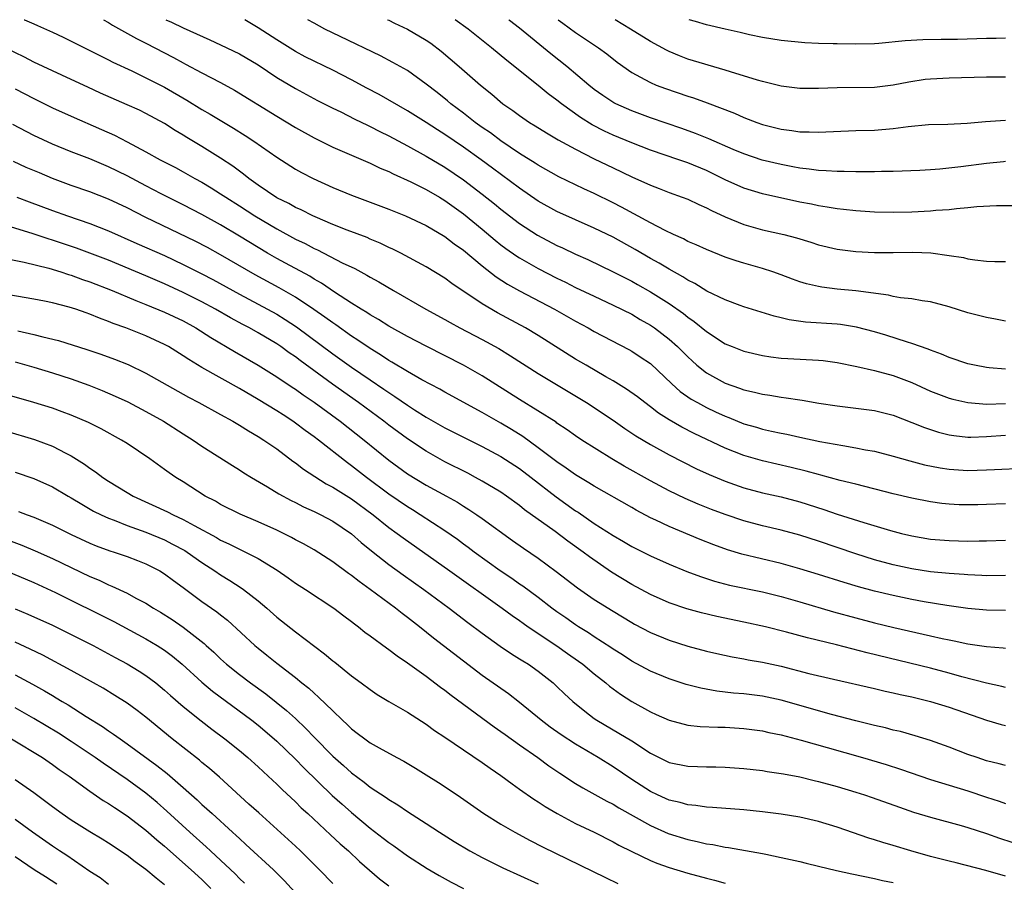
# Model space of a CAD drawing. Units: inches. Extents: x 2598000 to 2601000, y 1482000 to 1485000.
# Drawn here: x 2598577 to 2598683, y 1484908 to 1485000 of the extents above; entities that cross this region are included whole.
import ezdxf

# ---------------------------------------------------------------- set-up
doc = ezdxf.new("R2010")
doc.units = ezdxf.units.IN
doc.header["$MEASUREMENT"] = 0
doc.layers.add('LD25981482_2ft', color=222, linetype='Continuous')

msp = doc.modelspace()

# ---------------------------------------------------------------- linework, layer by layer
at = {"layer": 'LD25981482_2ft'}
for points, elevation in [([(2598577.97, 1485000), (2598577.99, 1484999.99), (2598579, 1484999.54), (2598579.39, 1484999.39), (2598581, 1484998.68), (2598582.14, 1484998.14), (2598583, 1484997.71), (2598586.12, 1484996.12), (2598587, 1484995.7), (2598587.45, 1484995.45), (2598589.48, 1484994.52), (2598591, 1484993.79), (2598593, 1484992.76), (2598595.38, 1484991.38), (2598597, 1484990.39), (2598597.88, 1484989.88), (2598600.38, 1484988.38), (2598601.61, 1484987.61), (2598602.54, 1484987), (2598605, 1484985.27), (2598607, 1484984.01), (2598607.65, 1484983.65), (2598608.9, 1484983), (2598611, 1484982.04), (2598613, 1484981.2), (2598617, 1484979.73), (2598618.79, 1484979), (2598621, 1484977.95), (2598623, 1484976.79), (2598624, 1484976), (2598625, 1484975.31), (2598627, 1484973.64), (2598628.48, 1484972.48), (2598629.69, 1484971.69), (2598630.98, 1484970.98), (2598634.73, 1484969), (2598637, 1484967.72), (2598638.34, 1484967), (2598639, 1484966.62), (2598642.69, 1484964.69), (2598643, 1484964.51), (2598643.92, 1484963.92), (2598645, 1484963.18), (2598647.31, 1484961), (2598648.2, 1484960.2), (2598649.38, 1484959.38), (2598650.05, 1484959), (2598651, 1484958.49), (2598651.97, 1484958.03), (2598653, 1484957.55), (2598653.4, 1484957.4), (2598655, 1484956.75), (2598656.36, 1484956.36), (2598657, 1484956.16), (2598657.96, 1484955.96), (2598659, 1484955.72), (2598659.61, 1484955.61), (2598661, 1484955.3), (2598663.15, 1484954.85), (2598665.6, 1484954.4), (2598667, 1484954.18), (2598668.04, 1484953.96), (2598669, 1484953.79), (2598671, 1484953.27), (2598672.76, 1484952.76), (2598674.35, 1484952.35), (2598676.02, 1484952.02), (2598677, 1484951.87), (2598679, 1484951.74), (2598681, 1484951.79), (2598681.85, 1484951.85), (2598685, 1484952)], 10488), ([(2598586.47, 1485000), (2598587, 1484999.71), (2598587.43, 1484999.43), (2598589.99, 1484997.99), (2598591, 1484997.48), (2598593.95, 1484995.95), (2598595, 1484995.37), (2598595.25, 1484995.25), (2598597, 1484994.31), (2598599, 1484993.27), (2598600.47, 1484992.47), (2598605, 1484989.66), (2598607, 1484988.47), (2598609, 1484987.34), (2598611, 1484986.35), (2598615, 1484984.63), (2598616.09, 1484984.09), (2598617, 1484983.73), (2598617.48, 1484983.48), (2598619.37, 1484982.63), (2598621, 1484981.82), (2598622.43, 1484981), (2598623, 1484980.66), (2598625, 1484979.22), (2598627, 1484977.58), (2598628.4, 1484976.4), (2598629, 1484975.91), (2598629.52, 1484975.52), (2598630.69, 1484974.69), (2598631, 1484974.5), (2598633, 1484973.37), (2598635, 1484972.34), (2598635.9, 1484971.9), (2598637, 1484971.34), (2598639, 1484970.39), (2598641, 1484969.45), (2598643, 1484968.46), (2598643.91, 1484967.91), (2598645, 1484967.3), (2598645.43, 1484967), (2598647, 1484965.79), (2598647.89, 1484965), (2598649, 1484963.9), (2598649.47, 1484963.47), (2598649.99, 1484963), (2598651, 1484962.19), (2598653, 1484961.07), (2598654.55, 1484960.55), (2598655, 1484960.38), (2598656.14, 1484960.14), (2598657, 1484959.9), (2598657.8, 1484959.8), (2598659, 1484959.58), (2598659.53, 1484959.53), (2598661, 1484959.29), (2598661.26, 1484959.26), (2598663.05, 1484958.95), (2598665, 1484958.65), (2598667, 1484958.42), (2598669, 1484958.17), (2598671, 1484957.66), (2598673, 1484956.88), (2598674.33, 1484956.33), (2598675.83, 1484955.83), (2598677, 1484955.55), (2598677.47, 1484955.47), (2598679, 1484955.32), (2598679.32, 1484955.32), (2598681, 1484955.37), (2598683, 1484955.53)], 10486), ([(2598593.13, 1485000), (2598593.74, 1484999.75), (2598595, 1484999.13), (2598597.85, 1484997.85), (2598599, 1484997.31), (2598601, 1484996.33), (2598603, 1484995.15), (2598605, 1484993.82), (2598607, 1484992.62), (2598609.36, 1484991.36), (2598611, 1484990.54), (2598611.88, 1484990.12), (2598613.36, 1484989.36), (2598614.71, 1484988.71), (2598615, 1484988.58), (2598616.03, 1484988.03), (2598617, 1484987.56), (2598619, 1484986.51), (2598621, 1484985.4), (2598623, 1484984.22), (2598625, 1484982.87), (2598627, 1484981.33), (2598628.3, 1484980.3), (2598629, 1484979.73), (2598631, 1484978.18), (2598632.93, 1484976.93), (2598635, 1484975.84), (2598635.58, 1484975.58), (2598637, 1484974.89), (2598638.31, 1484974.31), (2598641, 1484973.02), (2598643, 1484971.99), (2598643.64, 1484971.64), (2598645, 1484970.86), (2598647, 1484969.6), (2598648.54, 1484968.54), (2598649, 1484968.16), (2598649.7, 1484967.7), (2598651, 1484966.63), (2598653, 1484965.31), (2598653.75, 1484965), (2598655, 1484964.51), (2598657, 1484964.04), (2598657.9, 1484963.9), (2598659, 1484963.76), (2598659.71, 1484963.71), (2598663, 1484963.54), (2598663.5, 1484963.5), (2598665, 1484963.31), (2598667.12, 1484962.88), (2598669, 1484962.43), (2598671, 1484961.89), (2598673, 1484961.14), (2598675, 1484960.24), (2598677, 1484959.49), (2598677.38, 1484959.38), (2598679, 1484959), (2598681, 1484958.85), (2598683, 1484958.92)], 10484), ([(2598683, 1484962.59), (2598681.26, 1484962.74), (2598681, 1484962.75), (2598679.7, 1484963), (2598679, 1484963.16), (2598677, 1484963.83), (2598676.18, 1484964.18), (2598675, 1484964.61), (2598674.73, 1484964.73), (2598673, 1484965.35), (2598672.52, 1484965.48), (2598670.22, 1484966.22), (2598669, 1484966.58), (2598667.08, 1484967.08), (2598665.35, 1484967.35), (2598665, 1484967.39), (2598661.61, 1484967.61), (2598659.86, 1484967.86), (2598659, 1484968.08), (2598658.25, 1484968.25), (2598655, 1484969.26), (2598654.6, 1484969.4), (2598653, 1484970), (2598651.05, 1484970.95), (2598649.76, 1484971.76), (2598649, 1484972.13), (2598648.47, 1484972.47), (2598647, 1484973.29), (2598645.94, 1484973.94), (2598645, 1484974.45), (2598643.39, 1484975.39), (2598641, 1484976.7), (2598639, 1484977.68), (2598637, 1484978.57), (2598635, 1484979.48), (2598633, 1484980.58), (2598631, 1484981.95), (2598628.11, 1484984.11), (2598626.9, 1484985), (2598625, 1484986.36), (2598623, 1484987.72), (2598622.21, 1484988.21), (2598621, 1484989), (2598619, 1484990.24), (2598615.98, 1484991.98), (2598614.66, 1484992.66), (2598613, 1484993.56), (2598611, 1484994.59), (2598608.04, 1484996.04), (2598607, 1484996.59), (2598605, 1484997.83), (2598603, 1484999.12), (2598601.6, 1485000)], 10482), ([(2598683, 1484967.73), (2598681.94, 1484967.94), (2598681, 1484968.11), (2598679, 1484968.62), (2598677, 1484969.26), (2598675, 1484969.79), (2598674.11, 1484969.89), (2598673, 1484970.1), (2598671.77, 1484970.23), (2598671, 1484970.38), (2598670.5, 1484970.5), (2598667, 1484970.97), (2598665, 1484971.16), (2598663.35, 1484971.35), (2598663, 1484971.42), (2598661.72, 1484971.72), (2598661, 1484971.94), (2598660.22, 1484972.22), (2598659, 1484972.69), (2598658.12, 1484973), (2598657, 1484973.36), (2598655, 1484973.93), (2598654.18, 1484974.18), (2598653, 1484974.58), (2598651, 1484975.38), (2598649.9, 1484975.9), (2598649, 1484976.27), (2598648.54, 1484976.54), (2598647.48, 1484977), (2598646.57, 1484977.43), (2598645, 1484978.26), (2598641.92, 1484979.92), (2598641, 1484980.38), (2598639, 1484981.38), (2598637.89, 1484981.89), (2598635.19, 1484983.19), (2598633, 1484984.41), (2598632.65, 1484984.65), (2598631, 1484985.69), (2598629, 1484987.04), (2598627.88, 1484987.88), (2598627, 1484988.46), (2598626.25, 1484989), (2598625, 1484989.98), (2598623.64, 1484991), (2598623.3, 1484991.3), (2598622.19, 1484992.19), (2598621, 1484993.1), (2598619, 1484994.55), (2598617.43, 1484995.43), (2598616.12, 1484996.12), (2598611.8, 1484998.2), (2598610.16, 1484999), (2598609, 1484999.61), (2598608.34, 1485000)], 10480), ([(2598616.87, 1485000), (2598617, 1484999.94), (2598617.62, 1484999.62), (2598619, 1484998.98), (2598621, 1484997.82), (2598621.49, 1484997.49), (2598622.62, 1484996.62), (2598624.54, 1484995), (2598626.83, 1484993), (2598628.02, 1484992.02), (2598629.22, 1484991), (2598630.27, 1484990.27), (2598631, 1484989.73), (2598632.07, 1484989), (2598632.65, 1484988.65), (2598633.88, 1484987.88), (2598635.14, 1484987.14), (2598637, 1484986.13), (2598639, 1484985.12), (2598641, 1484984.13), (2598643, 1484983.17), (2598645, 1484982.28), (2598645.94, 1484981.94), (2598647, 1484981.5), (2598648.39, 1484981), (2598649, 1484980.77), (2598650.2, 1484980.2), (2598651, 1484979.87), (2598651.56, 1484979.56), (2598653, 1484978.9), (2598655, 1484978.06), (2598657, 1484977.51), (2598659.29, 1484977), (2598660.64, 1484976.64), (2598662.18, 1484976.18), (2598663, 1484975.91), (2598665, 1484975.44), (2598667, 1484975.19), (2598669, 1484975.09), (2598671, 1484975.08), (2598673.1, 1484975.1), (2598675.03, 1484975.03), (2598677, 1484974.76), (2598678.53, 1484974.53), (2598679, 1484974.4), (2598679.72, 1484974.28), (2598681, 1484974.16), (2598681.88, 1484974.12), (2598683, 1484974.11)], 10478), ([(2598684.08, 1484980.08), (2598682.06, 1484980.06), (2598679.95, 1484979.95), (2598679, 1484979.85), (2598677.76, 1484979.76), (2598677, 1484979.66), (2598675.56, 1484979.56), (2598675, 1484979.5), (2598673, 1484979.41), (2598671, 1484979.37), (2598669, 1484979.41), (2598667, 1484979.53), (2598665.69, 1484979.69), (2598665, 1484979.74), (2598663.94, 1484979.94), (2598663, 1484980.07), (2598662.24, 1484980.24), (2598661, 1484980.48), (2598657, 1484981.34), (2598655, 1484981.95), (2598653, 1484982.87), (2598651.57, 1484983.57), (2598651, 1484983.84), (2598649, 1484984.66), (2598648.06, 1484985), (2598645, 1484986.03), (2598643, 1484986.81), (2598641, 1484987.65), (2598640.08, 1484988.08), (2598638.76, 1484988.76), (2598637.53, 1484989.53), (2598635.47, 1484991), (2598635, 1484991.38), (2598634.06, 1484992.06), (2598633, 1484992.94), (2598629.64, 1484995.64), (2598628.01, 1484997), (2598625.48, 1484999), (2598624.1, 1485000)], 10476), ([(2598683, 1484984.81), (2598682.79, 1484984.79), (2598681, 1484984.62), (2598678.25, 1484984.25), (2598675.99, 1484983.99), (2598675, 1484983.92), (2598673.86, 1484983.86), (2598671, 1484983.74), (2598669.73, 1484983.73), (2598669, 1484983.7), (2598667.72, 1484983.72), (2598667, 1484983.7), (2598665.75, 1484983.75), (2598665, 1484983.73), (2598663.83, 1484983.83), (2598663, 1484983.85), (2598662.01, 1484984.01), (2598661, 1484984.11), (2598660.26, 1484984.26), (2598659, 1484984.48), (2598656.97, 1484984.97), (2598655, 1484985.65), (2598653.88, 1484986.12), (2598651.26, 1484987.26), (2598649.83, 1484987.83), (2598648.36, 1484988.36), (2598645, 1484989.5), (2598643, 1484990.24), (2598641.3, 1484991), (2598641.1, 1484991.1), (2598639.9, 1484991.9), (2598639, 1484992.53), (2598638.41, 1484993), (2598636.06, 1484995), (2598634.36, 1484996.36), (2598631, 1484999.1), (2598629.93, 1484999.93), (2598629.85, 1485000)], 10474), ([(2598635.14, 1485000), (2598635.63, 1484999.63), (2598637, 1484998.64), (2598639.44, 1484997), (2598640.33, 1484996.33), (2598641.46, 1484995.46), (2598643, 1484994.36), (2598644.39, 1484993.61), (2598645, 1484993.26), (2598645.62, 1484993), (2598646.62, 1484992.62), (2598649, 1484991.82), (2598649.63, 1484991.63), (2598651.09, 1484991.09), (2598653.99, 1484989.99), (2598655, 1484989.53), (2598656.38, 1484989), (2598657, 1484988.78), (2598658.43, 1484988.43), (2598659, 1484988.27), (2598660.14, 1484988.14), (2598661, 1484988.01), (2598662, 1484988), (2598663, 1484987.96), (2598667, 1484988.13), (2598669, 1484988.19), (2598671, 1484988.36), (2598672.58, 1484988.58), (2598674.77, 1484988.77), (2598676.83, 1484988.83), (2598678.92, 1484988.92), (2598680.89, 1484989.11), (2598683, 1484989.25)], 10472), ([(2598683, 1484993.83), (2598681, 1484993.84), (2598677, 1484993.75), (2598675, 1484993.64), (2598674.42, 1484993.58), (2598672.68, 1484993.32), (2598671, 1484992.98), (2598669, 1484992.74), (2598665, 1484992.72), (2598663, 1484992.64), (2598661, 1484992.64), (2598659, 1484992.87), (2598657, 1484993.37), (2598656.48, 1484993.52), (2598653.59, 1484994.41), (2598653, 1484994.6), (2598649, 1484995.79), (2598648.12, 1484996.12), (2598647, 1484996.58), (2598646.72, 1484996.72), (2598645, 1484997.66), (2598642.88, 1484999), (2598641.22, 1485000)], 10470), ([(2598683, 1484998.02), (2598682.01, 1484997.99), (2598681, 1484997.98), (2598677.89, 1484997.89), (2598676.13, 1484997.87), (2598674.17, 1484997.83), (2598672.27, 1484997.73), (2598669.46, 1484997.46), (2598669, 1484997.43), (2598667, 1484997.37), (2598665, 1484997.4), (2598664.57, 1484997.43), (2598663, 1484997.46), (2598661.52, 1484997.52), (2598659, 1484997.76), (2598657, 1484998.09), (2598655.62, 1484998.38), (2598654.63, 1484998.63), (2598653, 1484998.99), (2598651, 1484999.46), (2598649.82, 1484999.82), (2598649.15, 1485000)], 10468), ([(2598683, 1484948.17), (2598681, 1484948.08), (2598680.06, 1484948.06), (2598679, 1484948.05), (2598678.07, 1484948.07), (2598677, 1484948.13), (2598676.21, 1484948.21), (2598675, 1484948.37), (2598673, 1484948.77), (2598671, 1484949.25), (2598667, 1484950.27), (2598665.32, 1484950.68), (2598663.24, 1484951.24), (2598663, 1484951.29), (2598661.67, 1484951.67), (2598660.06, 1484952.06), (2598657, 1484952.76), (2598655, 1484953.34), (2598653, 1484954.12), (2598649.69, 1484955.69), (2598648.37, 1484956.37), (2598647, 1484957.17), (2598645.88, 1484957.88), (2598645, 1484958.57), (2598644.41, 1484959), (2598643.62, 1484959.62), (2598642.46, 1484960.46), (2598641, 1484961.34), (2598640.24, 1484961.76), (2598638.12, 1484963), (2598637, 1484963.67), (2598633, 1484966.19), (2598631.63, 1484967), (2598628.62, 1484968.62), (2598627, 1484969.57), (2598623.75, 1484971.75), (2598623, 1484972.31), (2598621, 1484973.54), (2598618.27, 1484975), (2598617.42, 1484975.42), (2598617, 1484975.62), (2598616.07, 1484976.07), (2598615, 1484976.51), (2598614.67, 1484976.67), (2598612.53, 1484977.47), (2598611, 1484978.08), (2598609.12, 1484978.88), (2598608.86, 1484979), (2598607.63, 1484979.63), (2598607, 1484979.91), (2598606.31, 1484980.31), (2598605, 1484980.94), (2598603, 1484982.29), (2598602, 1484983), (2598601.45, 1484983.45), (2598601, 1484983.77), (2598600.31, 1484984.31), (2598599, 1484985.17), (2598597, 1484986.42), (2598595.39, 1484987.39), (2598595, 1484987.64), (2598594.14, 1484988.14), (2598593, 1484988.87), (2598591, 1484989.96), (2598590.3, 1484990.3), (2598589, 1484990.9), (2598586.14, 1484992.14), (2598584.77, 1484992.77), (2598583, 1484993.6), (2598581, 1484994.51), (2598579, 1484995.47), (2598578, 1484996), (2598575.94, 1484997)], 10490), ([(2598577, 1484992.58), (2598579, 1484991.55), (2598581, 1484990.58), (2598583, 1484989.67), (2598586.26, 1484988.26), (2598587.64, 1484987.64), (2598589, 1484986.93), (2598591, 1484985.86), (2598592.54, 1484985), (2598594.16, 1484984.16), (2598595, 1484983.71), (2598596.24, 1484983), (2598597, 1484982.59), (2598598, 1484982), (2598599, 1484981.37), (2598599.54, 1484981), (2598601, 1484980.08), (2598602.65, 1484979), (2598605, 1484977.6), (2598607, 1484976.51), (2598608.03, 1484976.03), (2598609, 1484975.5), (2598609.35, 1484975.35), (2598612.02, 1484973.98), (2598613.35, 1484973.35), (2598614.65, 1484972.65), (2598615, 1484972.43), (2598615.93, 1484971.93), (2598617.49, 1484971), (2598620.95, 1484969), (2598623, 1484967.9), (2598623.57, 1484967.57), (2598624.61, 1484967), (2598627, 1484965.75), (2598628.78, 1484964.78), (2598630.03, 1484964.03), (2598633, 1484962.12), (2598634.94, 1484960.94), (2598637.45, 1484959.45), (2598638.18, 1484959), (2598641, 1484957.12), (2598642.25, 1484956.25), (2598643.45, 1484955.45), (2598645, 1484954.53), (2598647, 1484953.43), (2598649.93, 1484951.93), (2598651.29, 1484951.29), (2598653, 1484950.58), (2598655, 1484949.88), (2598657, 1484949.35), (2598659, 1484948.9), (2598661, 1484948.37), (2598663.56, 1484947.56), (2598665, 1484947.06), (2598667.84, 1484946.16), (2598670.69, 1484945.31), (2598671.87, 1484945), (2598673, 1484944.73), (2598675, 1484944.39), (2598677, 1484944.23), (2598679, 1484944.18), (2598680.2, 1484944.2), (2598681, 1484944.19), (2598683, 1484944.27)], 10492), ([(2598683, 1484940.49), (2598681, 1484940.46), (2598680.49, 1484940.49), (2598679, 1484940.55), (2598678.6, 1484940.6), (2598677, 1484940.71), (2598675, 1484940.9), (2598673, 1484941.2), (2598671, 1484941.63), (2598669, 1484942.17), (2598667, 1484942.8), (2598663, 1484944.18), (2598661, 1484944.83), (2598659, 1484945.36), (2598657, 1484945.82), (2598655, 1484946.35), (2598653, 1484947.02), (2598651.56, 1484947.56), (2598650.13, 1484948.13), (2598648.73, 1484948.73), (2598647, 1484949.55), (2598645, 1484950.63), (2598642.21, 1484952.21), (2598640.87, 1484953), (2598637.65, 1484955), (2598637, 1484955.44), (2598636.1, 1484956.1), (2598635, 1484956.82), (2598634.9, 1484956.9), (2598631, 1484959.34), (2598627, 1484961.87), (2598625.01, 1484963.01), (2598621, 1484965.03), (2598619, 1484966.09), (2598617, 1484967.2), (2598615.9, 1484967.9), (2598615, 1484968.4), (2598614.64, 1484968.64), (2598614.03, 1484969), (2598613, 1484969.64), (2598611.17, 1484970.83), (2598609.79, 1484971.79), (2598609, 1484972.22), (2598608.53, 1484972.53), (2598605.95, 1484973.95), (2598605, 1484974.45), (2598604.03, 1484975), (2598603, 1484975.61), (2598601, 1484976.84), (2598599, 1484978.05), (2598597, 1484979.16), (2598595, 1484980.19), (2598592.63, 1484981.37), (2598591, 1484982.21), (2598589, 1484983.27), (2598587, 1484984.26), (2598585, 1484985.09), (2598583, 1484985.86), (2598581, 1484986.68), (2598579, 1484987.61), (2598576.76, 1484988.77)], 10494), ([(2598683, 1484936.76), (2598681, 1484936.8), (2598679, 1484936.97), (2598676.73, 1484937.28), (2598674.32, 1484937.68), (2598673, 1484937.93), (2598671, 1484938.34), (2598669, 1484938.81), (2598667.28, 1484939.28), (2598665.74, 1484939.74), (2598663, 1484940.61), (2598661, 1484941.22), (2598659, 1484941.78), (2598654.79, 1484942.79), (2598653.26, 1484943.26), (2598651.78, 1484943.78), (2598650.34, 1484944.34), (2598647, 1484945.73), (2598645.59, 1484946.41), (2598645, 1484946.68), (2598643.49, 1484947.49), (2598643, 1484947.78), (2598639, 1484950.05), (2598638.43, 1484950.43), (2598637, 1484951.27), (2598636, 1484952), (2598635, 1484952.65), (2598633, 1484954.18), (2598631.36, 1484955.36), (2598630.13, 1484956.13), (2598629, 1484956.81), (2598627, 1484957.95), (2598623, 1484960.13), (2598622.45, 1484960.45), (2598620.54, 1484961.46), (2598619, 1484962.33), (2598617.34, 1484963.34), (2598617, 1484963.53), (2598616.12, 1484964.12), (2598615, 1484964.79), (2598613.69, 1484965.69), (2598613, 1484966.12), (2598611.32, 1484967.32), (2598611, 1484967.53), (2598610.16, 1484968.16), (2598608.99, 1484968.99), (2598607, 1484970.3), (2598605.28, 1484971.28), (2598602.68, 1484972.68), (2598599, 1484974.82), (2598597.6, 1484975.6), (2598596.28, 1484976.28), (2598591, 1484978.81), (2598589, 1484979.84), (2598587, 1484980.79), (2598585, 1484981.56), (2598583, 1484982.25), (2598581.01, 1484983), (2598579.59, 1484983.59), (2598578.19, 1484984.19), (2598576.81, 1484984.81)], 10496), ([(2598577.18, 1484981), (2598578.49, 1484980.49), (2598581, 1484979.57), (2598582.61, 1484979), (2598585, 1484978.19), (2598587, 1484977.41), (2598590.04, 1484976.04), (2598593, 1484974.74), (2598595, 1484973.8), (2598597, 1484972.79), (2598598.17, 1484972.17), (2598601, 1484970.62), (2598604.03, 1484969), (2598605, 1484968.46), (2598605.91, 1484967.91), (2598607.11, 1484967.11), (2598611, 1484964.23), (2598613, 1484962.8), (2598615, 1484961.43), (2598616.46, 1484960.46), (2598617, 1484960.07), (2598617.66, 1484959.66), (2598619, 1484958.73), (2598619.76, 1484958.24), (2598621, 1484957.46), (2598623, 1484956.32), (2598625.2, 1484955.2), (2598627, 1484954.31), (2598629, 1484953.23), (2598631, 1484951.94), (2598632.25, 1484951), (2598634.93, 1484948.93), (2598637, 1484947.42), (2598637.26, 1484947.26), (2598639, 1484946.06), (2598641, 1484944.79), (2598642.14, 1484944.14), (2598643, 1484943.6), (2598645, 1484942.59), (2598647, 1484941.7), (2598648.91, 1484940.91), (2598650.37, 1484940.37), (2598651.88, 1484939.88), (2598653.47, 1484939.47), (2598657, 1484938.73), (2598659, 1484938.24), (2598661, 1484937.68), (2598664.62, 1484936.62), (2598667, 1484935.96), (2598669, 1484935.43), (2598671.06, 1484934.94), (2598675, 1484934.05), (2598676.25, 1484933.75), (2598677, 1484933.59), (2598677.51, 1484933.51), (2598679, 1484933.18), (2598681, 1484932.89), (2598682.75, 1484932.75), (2598683, 1484932.71)], 10498), ([(2598683, 1484928.52), (2598682.62, 1484928.62), (2598681, 1484928.98), (2598678.34, 1484929.66), (2598677, 1484930.03), (2598675, 1484930.56), (2598668.2, 1484932.2), (2598664.94, 1484933.06), (2598661.83, 1484933.83), (2598659.56, 1484934.44), (2598657.33, 1484935), (2598655, 1484935.51), (2598652.12, 1484936.12), (2598650.49, 1484936.49), (2598648.92, 1484936.92), (2598647, 1484937.57), (2598645, 1484938.46), (2598643, 1484939.53), (2598640.85, 1484940.85), (2598638.49, 1484942.49), (2598637.81, 1484943), (2598636.17, 1484944.17), (2598634.81, 1484945.19), (2598631.54, 1484947.54), (2598631, 1484947.98), (2598629.59, 1484949), (2598629, 1484949.41), (2598627, 1484950.61), (2598626.29, 1484951), (2598625.45, 1484951.45), (2598623, 1484952.68), (2598621, 1484953.79), (2598619, 1484955.11), (2598617, 1484956.58), (2598616.46, 1484957), (2598613.74, 1484959), (2598610.97, 1484960.97), (2598607.51, 1484963.51), (2598607, 1484963.9), (2598606.34, 1484964.34), (2598605.43, 1484965), (2598605, 1484965.29), (2598603, 1484966.48), (2598602.07, 1484967), (2598601.36, 1484967.36), (2598600.07, 1484968.07), (2598598.46, 1484969), (2598597, 1484969.79), (2598595, 1484970.79), (2598593, 1484971.72), (2598591, 1484972.59), (2598587, 1484974.24), (2598585, 1484975.02), (2598583.55, 1484975.55), (2598581, 1484976.4), (2598580.54, 1484976.54), (2598578.93, 1484977.07), (2598576.02, 1484977.98)], 10500), ([(2598575.46, 1484974.54), (2598577.95, 1484974.05), (2598580.61, 1484973.39), (2598581.9, 1484973), (2598582.72, 1484972.72), (2598583, 1484972.65), (2598584.2, 1484972.2), (2598585, 1484971.94), (2598587.4, 1484971), (2598589.92, 1484969.92), (2598591, 1484969.51), (2598593, 1484968.69), (2598595, 1484967.75), (2598596.35, 1484967), (2598597.96, 1484965.96), (2598600.47, 1484964.47), (2598603, 1484963.03), (2598605, 1484961.78), (2598606.66, 1484960.66), (2598607, 1484960.45), (2598607.83, 1484959.83), (2598609, 1484959.04), (2598611.79, 1484957), (2598614.35, 1484955), (2598617, 1484952.86), (2598619, 1484951.39), (2598621, 1484950.17), (2598623.16, 1484949), (2598624.34, 1484948.34), (2598625, 1484947.91), (2598625.57, 1484947.57), (2598626.43, 1484947), (2598627, 1484946.6), (2598630.24, 1484944.24), (2598631.41, 1484943.41), (2598633, 1484942.34), (2598634.93, 1484940.93), (2598637.19, 1484939.19), (2598639, 1484937.94), (2598641, 1484936.66), (2598643, 1484935.45), (2598643.29, 1484935.29), (2598645, 1484934.39), (2598647, 1484933.57), (2598649, 1484932.94), (2598651, 1484932.4), (2598652.13, 1484932.13), (2598653.77, 1484931.77), (2598655, 1484931.57), (2598655.47, 1484931.47), (2598657, 1484931.23), (2598659, 1484930.8), (2598661.98, 1484930.02), (2598664.62, 1484929.38), (2598669, 1484928.39), (2598670.12, 1484928.12), (2598671, 1484927.94), (2598671.75, 1484927.75), (2598673, 1484927.49), (2598675, 1484927.01), (2598677, 1484926.39), (2598681, 1484925.02), (2598682.56, 1484924.56), (2598683, 1484924.44)], 10502), ([(2598683, 1484920.16), (2598682.34, 1484920.34), (2598681, 1484920.67), (2598679.97, 1484921), (2598679, 1484921.34), (2598677, 1484922.1), (2598675, 1484922.82), (2598673.34, 1484923.34), (2598671.78, 1484923.78), (2598671, 1484923.95), (2598670.18, 1484924.17), (2598669, 1484924.43), (2598668.55, 1484924.55), (2598667, 1484924.92), (2598664.38, 1484925.62), (2598659, 1484927.13), (2598657, 1484927.57), (2598655, 1484927.82), (2598653.91, 1484927.91), (2598652.11, 1484928.11), (2598650.42, 1484928.42), (2598648.83, 1484928.83), (2598647, 1484929.42), (2598645, 1484930.25), (2598643, 1484931.34), (2598642, 1484932), (2598641, 1484932.6), (2598640.77, 1484932.77), (2598639, 1484933.92), (2598638.36, 1484934.36), (2598637.3, 1484935), (2598637, 1484935.2), (2598635.96, 1484935.96), (2598635, 1484936.6), (2598634.45, 1484937), (2598633, 1484938.13), (2598631.35, 1484939.35), (2598631, 1484939.58), (2598630.18, 1484940.18), (2598628.92, 1484941), (2598626.14, 1484943), (2598625.5, 1484943.5), (2598625, 1484943.85), (2598624.34, 1484944.34), (2598623, 1484945.26), (2598620.35, 1484947), (2598619.52, 1484947.52), (2598619, 1484947.83), (2598617, 1484949.22), (2598614.61, 1484951), (2598613, 1484952.25), (2598612.56, 1484952.56), (2598609.46, 1484955), (2598609, 1484955.35), (2598608.03, 1484956.03), (2598607, 1484956.82), (2598606.74, 1484957), (2598605.68, 1484957.68), (2598605, 1484958.13), (2598603, 1484959.34), (2598601, 1484960.52), (2598597, 1484962.78), (2598595.61, 1484963.61), (2598595, 1484964.03), (2598593.43, 1484965), (2598593, 1484965.24), (2598591, 1484966.15), (2598588.84, 1484967), (2598587.48, 1484967.48), (2598587, 1484967.69), (2598586.03, 1484968.03), (2598585, 1484968.47), (2598584.6, 1484968.6), (2598583.49, 1484969), (2598582.77, 1484969.23), (2598581, 1484969.68), (2598580.14, 1484969.86), (2598579, 1484970.09), (2598575.27, 1484970.73)], 10504), ([(2598577.3, 1484966.7), (2598579, 1484966.3), (2598579.96, 1484966.04), (2598581.64, 1484965.64), (2598584.68, 1484964.68), (2598586.18, 1484964.18), (2598587.65, 1484963.65), (2598589.08, 1484963.08), (2598591, 1484962.17), (2598595.57, 1484959.57), (2598596.67, 1484959), (2598599, 1484957.74), (2598600.32, 1484957), (2598601, 1484956.6), (2598601.97, 1484955.97), (2598603, 1484955.38), (2598603.61, 1484955), (2598605, 1484954.04), (2598606.74, 1484952.74), (2598607, 1484952.56), (2598607.88, 1484951.88), (2598610.31, 1484950.31), (2598611, 1484949.96), (2598613, 1484948.69), (2598615.31, 1484947), (2598617, 1484945.64), (2598617.89, 1484945), (2598618.52, 1484944.52), (2598623.55, 1484941), (2598629.14, 1484937), (2598630.2, 1484936.2), (2598631, 1484935.67), (2598631.38, 1484935.38), (2598631.93, 1484935), (2598635, 1484932.96), (2598636.14, 1484932.14), (2598637.32, 1484931.32), (2598637.76, 1484931), (2598639, 1484929.96), (2598640.23, 1484929), (2598640.64, 1484928.64), (2598641.79, 1484927.79), (2598643, 1484927.02), (2598645, 1484925.89), (2598645.63, 1484925.63), (2598647, 1484924.99), (2598649, 1484924.47), (2598650.33, 1484924.33), (2598652.24, 1484924.24), (2598653, 1484924.25), (2598655, 1484924.12), (2598657, 1484923.85), (2598657.69, 1484923.69), (2598659, 1484923.42), (2598661.14, 1484922.86), (2598663.92, 1484922.08), (2598667.7, 1484921), (2598670.25, 1484920.25), (2598671.77, 1484919.77), (2598675, 1484918.67), (2598679, 1484917.43), (2598681, 1484916.75), (2598682.34, 1484916.34), (2598683, 1484916.1)], 10506), ([(2598577, 1484963.36), (2598579, 1484962.81), (2598581, 1484962.2), (2598583, 1484961.54), (2598584.88, 1484960.88), (2598586.31, 1484960.31), (2598587.71, 1484959.71), (2598589.07, 1484959.07), (2598591, 1484958.06), (2598592.89, 1484957), (2598595, 1484955.65), (2598596.05, 1484955), (2598597, 1484954.35), (2598600.27, 1484952.27), (2598601, 1484951.82), (2598601.49, 1484951.49), (2598602.3, 1484951), (2598604, 1484950), (2598605.23, 1484949.23), (2598606.53, 1484948.52), (2598607, 1484948.3), (2598607.86, 1484947.86), (2598609, 1484947.35), (2598609.71, 1484947), (2598611, 1484946.31), (2598613, 1484944.94), (2598614.03, 1484944.03), (2598615.13, 1484943.13), (2598617, 1484941.67), (2598618.55, 1484940.55), (2598620.74, 1484939), (2598623.46, 1484937), (2598625.47, 1484935.47), (2598627, 1484934.32), (2598628.93, 1484932.93), (2598630.12, 1484932.12), (2598631, 1484931.59), (2598631.35, 1484931.35), (2598631.96, 1484931), (2598633, 1484930.27), (2598634.59, 1484929), (2598635, 1484928.62), (2598635.82, 1484927.82), (2598636.7, 1484927), (2598637.97, 1484925.97), (2598639, 1484925.19), (2598639.28, 1484925), (2598641.63, 1484923.63), (2598643, 1484922.78), (2598645, 1484921.48), (2598647, 1484920.48), (2598649, 1484920.08), (2598650.06, 1484920.06), (2598651, 1484920.02), (2598652.02, 1484920.02), (2598653, 1484919.99), (2598655, 1484919.84), (2598657, 1484919.6), (2598657.51, 1484919.51), (2598659, 1484919.3), (2598659.25, 1484919.25), (2598661, 1484918.93), (2598662.55, 1484918.55), (2598663, 1484918.45), (2598665, 1484917.9), (2598667, 1484917.3), (2598667.93, 1484917), (2598668.73, 1484916.73), (2598671.68, 1484915.68), (2598673.17, 1484915.17), (2598675, 1484914.61), (2598678.27, 1484913.73), (2598679, 1484913.51), (2598681, 1484912.88), (2598682.38, 1484912.38), (2598685, 1484911.53)], 10508), ([(2598683, 1484908.29), (2598680.91, 1484908.91), (2598677.74, 1484909.74), (2598677, 1484909.92), (2598675, 1484910.42), (2598672.88, 1484911), (2598671, 1484911.58), (2598669.9, 1484911.9), (2598669, 1484912.2), (2598668.37, 1484912.37), (2598665, 1484913.54), (2598663, 1484914.16), (2598661, 1484914.61), (2598659, 1484914.93), (2598657, 1484915.18), (2598655, 1484915.39), (2598651.66, 1484915.66), (2598651, 1484915.7), (2598649.87, 1484915.87), (2598649, 1484915.94), (2598648.19, 1484916.19), (2598647, 1484916.45), (2598646.63, 1484916.63), (2598645.76, 1484917), (2598645, 1484917.36), (2598643, 1484918.65), (2598641, 1484920.02), (2598639.4, 1484921), (2598637, 1484922.42), (2598635.45, 1484923.45), (2598634.27, 1484924.27), (2598633.3, 1484925), (2598631, 1484926.89), (2598629.82, 1484927.82), (2598627, 1484929.8), (2598625, 1484931.32), (2598621.8, 1484933.8), (2598620.29, 1484935), (2598619, 1484935.99), (2598618.42, 1484936.42), (2598617.7, 1484937), (2598615.02, 1484939), (2598613.84, 1484939.84), (2598613, 1484940.5), (2598612.7, 1484940.7), (2598611, 1484941.96), (2598609, 1484943.23), (2598607.88, 1484943.88), (2598607, 1484944.33), (2598606.57, 1484944.57), (2598605, 1484945.34), (2598603, 1484946.24), (2598601.07, 1484947.07), (2598599, 1484948.11), (2598598.44, 1484948.44), (2598597.35, 1484949), (2598595, 1484950.51), (2598594.2, 1484951), (2598593.49, 1484951.49), (2598593, 1484951.86), (2598591.41, 1484953), (2598589, 1484954.61), (2598588.38, 1484955), (2598586.19, 1484956.19), (2598584.86, 1484956.86), (2598583, 1484957.67), (2598582.03, 1484958.03), (2598581, 1484958.4), (2598579, 1484959.02), (2598575.9, 1484959.9)], 10510), ([(2598575.98, 1484955.98), (2598579.06, 1484955.06), (2598581, 1484954.33), (2598582.41, 1484953.59), (2598583, 1484953.3), (2598584.42, 1484952.42), (2598585, 1484951.99), (2598585.61, 1484951.61), (2598586.4, 1484951), (2598587, 1484950.61), (2598589, 1484949.37), (2598589.62, 1484949), (2598593.32, 1484947.32), (2598593.9, 1484947), (2598595, 1484946.49), (2598596.17, 1484945.83), (2598598.56, 1484944.56), (2598599, 1484944.29), (2598599.89, 1484943.89), (2598601, 1484943.31), (2598601.67, 1484943), (2598603, 1484942.3), (2598605.05, 1484941.05), (2598606.23, 1484940.23), (2598607, 1484939.67), (2598608.07, 1484939), (2598611.13, 1484937), (2598612.17, 1484936.17), (2598613, 1484935.57), (2598613.31, 1484935.31), (2598613.75, 1484935), (2598614.44, 1484934.44), (2598615, 1484934.05), (2598616.75, 1484932.75), (2598617, 1484932.58), (2598617.88, 1484931.88), (2598619, 1484931.15), (2598621, 1484929.72), (2598622.55, 1484928.55), (2598623, 1484928.23), (2598623.68, 1484927.68), (2598628.29, 1484924.29), (2598629, 1484923.8), (2598629.46, 1484923.46), (2598631, 1484922.35), (2598632.94, 1484921), (2598634.13, 1484920.13), (2598635.32, 1484919.32), (2598637, 1484918.23), (2598637.76, 1484917.76), (2598640.33, 1484916.33), (2598641, 1484916), (2598641.61, 1484915.61), (2598645, 1484913.74), (2598646.89, 1484912.89), (2598649, 1484912.22), (2598650.02, 1484912.02), (2598651, 1484911.78), (2598651.7, 1484911.7), (2598653, 1484911.42), (2598653.38, 1484911.38), (2598657, 1484910.73), (2598657.35, 1484910.65), (2598659, 1484910.32), (2598661, 1484909.88), (2598661.69, 1484909.69), (2598663, 1484909.39), (2598664.91, 1484908.91), (2598666.55, 1484908.55), (2598669, 1484908.05), (2598669.84, 1484907.84), (2598671, 1484907.62)], 10512), ([(2598577, 1484951.57), (2598579, 1484950.88), (2598581, 1484949.97), (2598582.66, 1484949), (2598583, 1484948.82), (2598584.13, 1484948.13), (2598585.4, 1484947.4), (2598586.19, 1484947), (2598587, 1484946.62), (2598587.59, 1484946.41), (2598589, 1484945.84), (2598591, 1484945.14), (2598593, 1484944.31), (2598593.86, 1484943.86), (2598595.16, 1484943.16), (2598595.41, 1484943), (2598597, 1484941.89), (2598598.38, 1484941), (2598599, 1484940.57), (2598599.97, 1484939.97), (2598601.19, 1484939.19), (2598601.46, 1484939), (2598603, 1484937.79), (2598603.93, 1484937), (2598605, 1484936.05), (2598607, 1484934.48), (2598610.12, 1484932.12), (2598611, 1484931.36), (2598611.21, 1484931.21), (2598613, 1484929.76), (2598614.05, 1484929), (2598615, 1484928.28), (2598615.77, 1484927.77), (2598617.02, 1484927.02), (2598619, 1484925.87), (2598621, 1484924.58), (2598621.9, 1484923.9), (2598623, 1484923.18), (2598627, 1484920.47), (2598627.85, 1484919.85), (2598629, 1484919.07), (2598630.19, 1484918.19), (2598631, 1484917.63), (2598632.54, 1484916.54), (2598633, 1484916.26), (2598633.75, 1484915.75), (2598635.01, 1484915.01), (2598637, 1484913.96), (2598639, 1484913), (2598641, 1484911.99), (2598641.63, 1484911.63), (2598643, 1484910.94), (2598645, 1484909.98), (2598645.69, 1484909.69), (2598647, 1484909.23), (2598649, 1484908.64), (2598651, 1484908.09), (2598651.87, 1484907.87), (2598653, 1484907.54)], 10514), ([(2598577.36, 1484947.36), (2598578.27, 1484947), (2598579, 1484946.73), (2598581, 1484945.88), (2598583, 1484944.89), (2598585, 1484943.95), (2598585.67, 1484943.67), (2598587.14, 1484943.14), (2598587.59, 1484943), (2598589, 1484942.53), (2598590.11, 1484942.11), (2598591, 1484941.76), (2598592.48, 1484941), (2598593, 1484940.68), (2598593.96, 1484939.96), (2598595, 1484939.21), (2598597, 1484937.72), (2598598.6, 1484936.6), (2598599, 1484936.27), (2598599.72, 1484935.72), (2598602.65, 1484933), (2598603, 1484932.7), (2598603.96, 1484931.96), (2598605, 1484931.12), (2598607, 1484929.57), (2598607.69, 1484929), (2598608.43, 1484928.43), (2598609, 1484927.88), (2598609.48, 1484927.48), (2598611, 1484926), (2598612.05, 1484925), (2598612.55, 1484924.55), (2598613, 1484924.09), (2598613.62, 1484923.62), (2598614.42, 1484923), (2598615, 1484922.59), (2598615.96, 1484922.04), (2598617.85, 1484921), (2598618.6, 1484920.6), (2598619.86, 1484919.86), (2598621, 1484919.16), (2598622.33, 1484918.33), (2598624.33, 1484917), (2598627.19, 1484915), (2598629, 1484913.87), (2598630.48, 1484913), (2598632.13, 1484912.13), (2598633.46, 1484911.46), (2598637.5, 1484909.5), (2598640.18, 1484908.18), (2598641.53, 1484907.53)], 10516), ([(2598576.28, 1484944.28), (2598577.73, 1484943.73), (2598579.15, 1484943.15), (2598581, 1484942.31), (2598585, 1484940.38), (2598585.99, 1484939.99), (2598587, 1484939.5), (2598587.36, 1484939.36), (2598589, 1484938.59), (2598589.92, 1484938.08), (2598591, 1484937.52), (2598591.82, 1484937), (2598592.57, 1484936.57), (2598593.8, 1484935.8), (2598595, 1484934.97), (2598597.23, 1484933.23), (2598597.46, 1484933), (2598598.28, 1484932.28), (2598599, 1484931.58), (2598599.64, 1484931), (2598601, 1484929.91), (2598602.2, 1484929), (2598603.83, 1484927.83), (2598606.05, 1484926.05), (2598607, 1484925.18), (2598608.12, 1484924.12), (2598609, 1484923.19), (2598611, 1484921.14), (2598612.14, 1484920.14), (2598613, 1484919.36), (2598614.37, 1484918.37), (2598615, 1484917.84), (2598616.72, 1484916.72), (2598617, 1484916.5), (2598617.95, 1484915.95), (2598619, 1484915.24), (2598621, 1484913.96), (2598622.43, 1484913), (2598624, 1484912), (2598625.68, 1484911), (2598627, 1484910.29), (2598629.2, 1484909.2), (2598633, 1484907.49)], 10518), ([(2598576.02, 1484941), (2598579, 1484939.75), (2598581.32, 1484938.68), (2598587.56, 1484935.56), (2598591, 1484933.72), (2598592.21, 1484933), (2598593, 1484932.49), (2598593.85, 1484931.85), (2598594.87, 1484931), (2598597, 1484929.06), (2598598.11, 1484928.11), (2598602.32, 1484925), (2598603, 1484924.46), (2598604.74, 1484923), (2598605, 1484922.77), (2598607, 1484920.83), (2598607.89, 1484919.89), (2598610.95, 1484916.95), (2598612, 1484916), (2598613, 1484915.11), (2598615, 1484913.45), (2598616.39, 1484912.39), (2598617, 1484911.9), (2598617.54, 1484911.54), (2598619, 1484910.48), (2598621.12, 1484909.12), (2598622.38, 1484908.38), (2598623.68, 1484907.68), (2598624.98, 1484907)], 10520), ([(2598577, 1484936.92), (2598578.37, 1484936.37), (2598581, 1484935.19), (2598585.34, 1484933), (2598587.72, 1484931.72), (2598589, 1484931.04), (2598590.27, 1484930.27), (2598591, 1484929.79), (2598592.05, 1484929), (2598593, 1484928.22), (2598593.64, 1484927.64), (2598595, 1484926.48), (2598596.93, 1484924.93), (2598598.05, 1484924.05), (2598599.46, 1484923), (2598601, 1484921.76), (2598601.9, 1484921), (2598603, 1484920.01), (2598604.09, 1484919), (2598605, 1484918.15), (2598605.57, 1484917.57), (2598607, 1484916.26), (2598607.63, 1484915.63), (2598608.34, 1484915), (2598610.74, 1484912.74), (2598611.78, 1484911.78), (2598612.68, 1484911), (2598613.87, 1484909.87), (2598614.93, 1484908.93), (2598616.02, 1484908.02), (2598617, 1484907.28)], 10522), ([(2598611, 1484907.51), (2598609.58, 1484909), (2598607.55, 1484911), (2598607, 1484911.52), (2598606.24, 1484912.24), (2598603.07, 1484915.07), (2598602.03, 1484916.03), (2598598.89, 1484918.89), (2598597.82, 1484919.82), (2598597, 1484920.48), (2598596.73, 1484920.73), (2598593.81, 1484923), (2598591, 1484925.31), (2598590.05, 1484926.05), (2598589, 1484926.81), (2598587.66, 1484927.66), (2598586.42, 1484928.42), (2598585.39, 1484929), (2598583, 1484930.34), (2598579.96, 1484931.96), (2598578.62, 1484932.62), (2598577, 1484933.35)], 10524), ([(2598577, 1484929.85), (2598578.85, 1484928.85), (2598580.14, 1484928.14), (2598581, 1484927.63), (2598581.4, 1484927.4), (2598582.05, 1484927), (2598582.66, 1484926.66), (2598584.6, 1484925.4), (2598586.34, 1484924.34), (2598587, 1484923.86), (2598587.52, 1484923.52), (2598588.23, 1484923), (2598589, 1484922.48), (2598592.17, 1484920.17), (2598593.29, 1484919.29), (2598595, 1484917.8), (2598596.48, 1484916.48), (2598597, 1484915.99), (2598597.53, 1484915.53), (2598598.08, 1484915), (2598600.26, 1484913), (2598600.65, 1484912.65), (2598601, 1484912.32), (2598601.71, 1484911.71), (2598604.65, 1484909), (2598605.82, 1484907.82), (2598608.39, 1484905)], 10526), ([(2598601.54, 1484907.54), (2598601, 1484908.06), (2598600.55, 1484908.55), (2598598.49, 1484910.49), (2598597.92, 1484911), (2598597.45, 1484911.45), (2598595.71, 1484913), (2598593.25, 1484915.25), (2598592.19, 1484916.19), (2598591, 1484917.19), (2598589, 1484918.66), (2598586.41, 1484920.41), (2598585.58, 1484921), (2598583, 1484922.74), (2598581.63, 1484923.63), (2598579, 1484925.19), (2598577, 1484926.33)], 10528), ([(2598576.6, 1484923), (2598579.92, 1484921), (2598581, 1484920.27), (2598581.72, 1484919.72), (2598582.79, 1484919), (2598585, 1484917.39), (2598586.42, 1484916.42), (2598587, 1484916.08), (2598587.64, 1484915.64), (2598589, 1484914.76), (2598591, 1484913.24), (2598592.18, 1484912.18), (2598593, 1484911.51), (2598595.83, 1484909), (2598597, 1484907.94), (2598597.96, 1484907)], 10530), ([(2598577, 1484918.66), (2598579, 1484917.25), (2598580.3, 1484916.3), (2598581, 1484915.76), (2598582.05, 1484915), (2598583, 1484914.34), (2598585, 1484913.08), (2598586.3, 1484912.3), (2598587, 1484911.86), (2598589, 1484910.56), (2598589.86, 1484909.86), (2598591, 1484909.05), (2598592.11, 1484908.11), (2598593, 1484907.42)], 10532), ([(2598587, 1484907.43), (2598586.11, 1484908.11), (2598585, 1484908.81), (2598582.52, 1484910.52), (2598581.75, 1484911), (2598581, 1484911.51), (2598578.85, 1484913), (2598577, 1484914.38)], 10534), ([(2598581.45, 1484907.45), (2598580.24, 1484908.24), (2598579.05, 1484909), (2598577, 1484910.36)], 10536)]:
    msp.add_lwpolyline(points, dxfattribs=dict(at, elevation=elevation))

doc.saveas('drawing.dxf')
